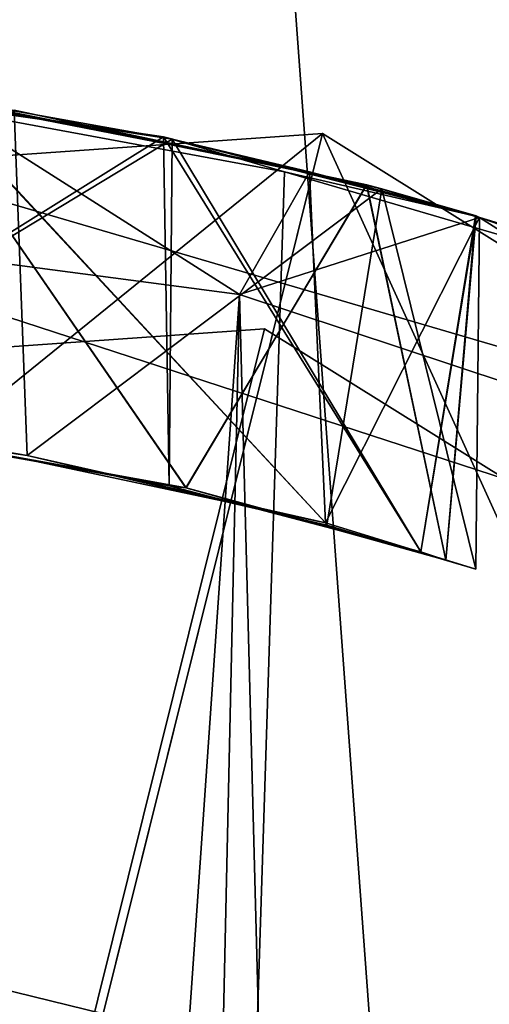
# Model space of a CAD drawing. Units: inches. Extents: x -2.4 to 2.4, y -6.2 to 6.7.
# Drawn here: x 0.1 to 0.1, y 6.2 to 6.4 of the extents above; entities that cross this region are included whole.
import ezdxf

# ---------------------------------------------------------------- set-up
doc = ezdxf.new("R2010")
doc.units = ezdxf.units.IN
doc.layers.get('0').update_dxf_attribs({"true_color": 0xc2ced6})

msp = doc.modelspace()

# ---------------------------------------------------------------- linework, layer by layer
for points in [[(-0.02614, 5.89864), (0.14515, 5.89238), (0.08929, 6.65228), (-0.02614, 5.89864)], [(0.34053, 6.62956), (0.08929, 6.65228), (0.14515, 5.89238), (0.34053, 6.62956)], [(1.89288, 5.80678), (-0.7607, 6.58536), (-0.5355, 6.64748), (1.89288, 5.80678)], [(1.89288, 5.80678), (-0.97275, 6.50469), (-0.7607, 6.58536), (1.89288, 5.80678)], [(2.02772, 5.62433), (-0.97275, 6.50469), (1.89288, 5.80678), (2.02772, 5.62433)], [(0.04443, 6.35476), (0.0965, 6.34671), (0.06861, 6.35168), (0.04443, 6.35476)], [(0.04443, 6.35476), (0.0965, 6.34671), (0.06861, 6.35168), (0.04443, 6.35476)], [(0.04443, 6.35476), (0.0965, 6.34671), (0.06861, 6.35168), (0.04443, 6.35476)], [(0.04443, 6.35476), (0.0965, 6.34671), (0.06861, 6.35168), (0.04443, 6.35476)], [(0.04443, 6.35476), (0.0965, 6.34671), (0.06861, 6.35168), (0.04443, 6.35476)], [(0.04586, 6.31609), (0.0965, 6.34671), (0.04443, 6.35476), (0.04586, 6.31609)], [(0.04586, 6.31609), (0.0965, 6.34671), (0.04443, 6.35476), (0.04586, 6.31609)], [(0.04586, 6.31609), (0.0965, 6.34671), (0.04443, 6.35476), (0.04586, 6.31609)], [(0.04586, 6.31609), (0.0965, 6.34671), (0.04443, 6.35476), (0.04586, 6.31609)], [(0.04586, 6.31609), (0.0965, 6.34671), (0.04443, 6.35476), (0.04586, 6.31609)], [(0.06159, 6.35179), (0.0451, 6.35445), (0.09549, 6.34696), (0.06159, 6.35179)], [(0.04594, 6.31607), (0.09549, 6.34696), (0.0451, 6.35445), (0.04594, 6.31607)], [(0.06674, 6.3521), (0.09809, 6.30663), (0.05508, 6.31423), (0.06674, 6.3521)], [(0.06673, 6.3521), (0.09809, 6.30663), (0.05508, 6.31423), (0.06673, 6.3521)], [(0.06673, 6.3521), (0.09809, 6.30663), (0.05508, 6.31423), (0.06673, 6.3521)], [(0.06674, 6.3521), (0.09808, 6.30663), (0.05508, 6.31423), (0.06674, 6.3521)], [(0.06673, 6.3521), (0.09809, 6.30663), (0.05508, 6.31423), (0.06673, 6.3521)], [(0.06674, 6.3521), (0.09809, 6.30663), (0.05508, 6.31423), (0.06674, 6.3521)], [(0.07836, 6.35002), (0.11883, 6.34147), (0.06673, 6.3521), (0.07836, 6.35002)], [(0.07836, 6.35002), (0.11883, 6.34147), (0.06673, 6.3521), (0.07836, 6.35002)], [(0.06673, 6.3521), (0.07836, 6.35002), (0.11883, 6.34147), (0.06673, 6.3521)], [(0.11883, 6.34147), (0.09809, 6.30663), (0.06673, 6.3521), (0.11883, 6.34147)], [(0.11883, 6.34147), (0.09809, 6.30663), (0.06673, 6.3521), (0.11883, 6.34147)], [(0.11883, 6.34147), (0.09809, 6.30663), (0.06673, 6.3521), (0.11883, 6.34147)], [(0.11888, 6.34147), (0.06674, 6.3521), (0.07836, 6.35002), (0.11888, 6.34147)], [(0.06674, 6.3521), (0.07836, 6.35002), (0.11883, 6.34147), (0.06674, 6.3521)], [(0.11883, 6.34147), (0.06674, 6.3521), (0.07836, 6.35002), (0.11883, 6.34147)], [(0.11883, 6.34147), (0.09809, 6.30663), (0.06674, 6.3521), (0.11883, 6.34147)], [(0.11888, 6.34147), (0.09808, 6.30663), (0.06674, 6.3521), (0.11888, 6.34147)], [(0.11883, 6.34147), (0.09809, 6.30663), (0.06674, 6.3521), (0.11883, 6.34147)], [(0.00092, 5.8788), (0.27893, 6.26063), (0.0014, 6.35111), (0.00092, 5.8788)], [(0.00092, 5.8788), (0.0014, 6.35111), (0.27893, 6.26063), (0.00092, 5.8788)], [(0.0014, 6.35111), (0.27893, 6.26063), (0.27893, 6.26063), (0.0014, 6.35111)], [(0.27893, 6.26063), (0.0014, 6.35111), (0.0014, 6.35111), (0.27893, 6.26063)], [(0.02028, 6.33992), (0.10425, 6.32886), (0.06868, 6.35145), (0.02028, 6.33992)], [(0.06159, 6.35179), (0.1094, 6.34296), (0.08155, 5.47231), (0.06159, 6.35179)], [(0.06159, 6.35179), (0.09549, 6.34696), (0.1094, 6.34296), (0.06159, 6.35179)], [(0.1141, 6.30261), (0.06823, 6.31235), (0.06861, 6.35168), (0.1141, 6.30261)], [(0.1141, 6.30261), (0.06823, 6.31235), (0.06861, 6.35168), (0.1141, 6.30261)], [(0.1141, 6.30261), (0.06823, 6.31235), (0.06861, 6.35168), (0.1141, 6.30261)], [(0.1141, 6.30261), (0.06823, 6.31235), (0.06861, 6.35168), (0.1141, 6.30261)], [(0.1141, 6.30261), (0.06823, 6.31235), (0.06861, 6.35168), (0.1141, 6.30261)], [(0.1141, 6.30261), (0.06823, 6.31235), (0.06868, 6.35145), (0.1141, 6.30261)], [(0.11229, 6.34295), (0.06861, 6.35168), (0.0965, 6.34671), (0.11229, 6.34295)], [(0.0965, 6.34671), (0.11229, 6.34295), (0.06861, 6.35168), (0.0965, 6.34671)], [(0.11229, 6.34295), (0.06861, 6.35168), (0.0965, 6.34671), (0.11229, 6.34295)], [(0.11229, 6.34295), (0.06861, 6.35168), (0.0965, 6.34671), (0.11229, 6.34295)], [(0.0965, 6.34671), (0.11229, 6.34295), (0.06861, 6.35168), (0.0965, 6.34671)], [(0.1141, 6.30261), (0.06861, 6.35168), (0.11229, 6.34295), (0.1141, 6.30261)], [(0.1141, 6.30261), (0.06861, 6.35168), (0.11229, 6.34295), (0.1141, 6.30261)], [(0.1141, 6.30261), (0.06861, 6.35168), (0.11229, 6.34295), (0.1141, 6.30261)], [(0.1141, 6.30261), (0.06861, 6.35168), (0.11229, 6.34295), (0.1141, 6.30261)], [(0.1141, 6.30261), (0.06861, 6.35168), (0.11229, 6.34295), (0.1141, 6.30261)], [(0.10425, 6.32886), (0.11228, 6.34295), (0.06868, 6.35145), (0.10425, 6.32886)], [(0.1141, 6.30261), (0.06868, 6.35145), (0.11228, 6.34295), (0.1141, 6.30261)], [(0.04786, 6.31511), (0.07985, 6.31034), (0.07836, 6.35002), (0.04786, 6.31511)], [(0.04786, 6.31511), (0.07985, 6.31034), (0.07836, 6.35002), (0.04786, 6.31511)], [(0.04786, 6.31511), (0.07985, 6.31034), (0.07836, 6.35002), (0.04786, 6.31511)], [(0.04786, 6.31511), (0.07985, 6.31034), (0.07836, 6.35002), (0.04786, 6.31511)], [(0.04786, 6.31511), (0.07985, 6.31034), (0.07836, 6.35002), (0.04786, 6.31511)], [(0.04786, 6.31511), (0.07985, 6.31034), (0.07836, 6.35002), (0.04786, 6.31511)], [(0.11888, 6.34147), (0.07836, 6.35002), (0.1206, 6.34099), (0.11888, 6.34147)], [(0.1206, 6.34098), (0.11883, 6.34147), (0.07836, 6.35002), (0.1206, 6.34098)], [(0.1206, 6.34098), (0.11883, 6.34147), (0.07836, 6.35002), (0.1206, 6.34098)], [(0.07836, 6.35002), (0.1206, 6.34098), (0.11883, 6.34147), (0.07836, 6.35002)], [(0.1206, 6.34098), (0.11883, 6.34147), (0.07836, 6.35002), (0.1206, 6.34098)], [(0.07836, 6.35002), (0.1206, 6.34098), (0.11883, 6.34147), (0.07836, 6.35002)], [(0.1206, 6.34098), (0.07836, 6.35002), (0.07985, 6.31034), (0.1206, 6.34098)], [(0.1206, 6.34099), (0.07836, 6.35002), (0.07985, 6.31034), (0.1206, 6.34099)], [(0.1206, 6.34098), (0.07836, 6.35002), (0.07985, 6.31034), (0.1206, 6.34098)], [(0.1206, 6.34098), (0.07836, 6.35002), (0.07985, 6.31034), (0.1206, 6.34098)], [(0.1206, 6.34098), (0.07836, 6.35002), (0.07985, 6.31034), (0.1206, 6.34098)], [(0.1206, 6.34098), (0.07836, 6.35002), (0.07985, 6.31034), (0.1206, 6.34098)], [(-0.18127, 6.3267), (-0.02307, 6.23657), (0.11378, 6.34734), (-0.18127, 6.3267)], [(-0.00197, 5.88298), (-0.18127, 6.3267), (0.11378, 6.34734), (-0.00197, 5.88298)], [(-0.18127, 6.3267), (0.11378, 6.34734), (0.11378, 6.34734), (-0.18127, 6.3267)], [(0.11378, 6.34734), (-0.18127, 6.3267), (-0.18127, 6.3267), (0.11378, 6.34734)], [(0.07961, 6.21024), (0.11378, 6.34734), (-0.02307, 6.23657), (0.07961, 6.21024)], [(-0.00197, 5.88298), (0.11378, 6.34734), (0.36462, 6.19062), (-0.00197, 5.88298)], [(0.04586, 6.31609), (0.09615, 6.30687), (0.0965, 6.34671), (0.04586, 6.31609)], [(0.04586, 6.31609), (0.09615, 6.30687), (0.0965, 6.34671), (0.04586, 6.31609)], [(0.04586, 6.31609), (0.09615, 6.30687), (0.0965, 6.34671), (0.04586, 6.31609)], [(0.04586, 6.31609), (0.09615, 6.30687), (0.0965, 6.34671), (0.04586, 6.31609)], [(0.04586, 6.31609), (0.09615, 6.30687), (0.0965, 6.34671), (0.04586, 6.31609)], [(0.04594, 6.31607), (0.09614, 6.30687), (0.09549, 6.34696), (0.04594, 6.31607)], [(0.07961, 6.21024), (0.18889, 6.18222), (0.11378, 6.34734), (0.07961, 6.21024)], [(0.1094, 6.34296), (0.09549, 6.34696), (0.13134, 6.33784), (0.1094, 6.34296)], [(0.12506, 6.2993), (0.13134, 6.33784), (0.09549, 6.34696), (0.12506, 6.2993)], [(0.09549, 6.34696), (0.09614, 6.30687), (0.12506, 6.2993), (0.09549, 6.34696)], [(0.0965, 6.34671), (0.09615, 6.30687), (0.12507, 6.2993), (0.0965, 6.34671)], [(0.0965, 6.34671), (0.09615, 6.30687), (0.12507, 6.2993), (0.0965, 6.34671)], [(0.0965, 6.34671), (0.09615, 6.30687), (0.12507, 6.2993), (0.0965, 6.34671)], [(0.0965, 6.34671), (0.09615, 6.30687), (0.12507, 6.2993), (0.0965, 6.34671)], [(0.0965, 6.34671), (0.09615, 6.30687), (0.12507, 6.2993), (0.0965, 6.34671)], [(0.13142, 6.33789), (0.11229, 6.34295), (0.0965, 6.34671), (0.13142, 6.33789)], [(0.11229, 6.34295), (0.0965, 6.34671), (0.13142, 6.33789), (0.11229, 6.34295)], [(0.0965, 6.34671), (0.13142, 6.33789), (0.11229, 6.34295), (0.0965, 6.34671)], [(0.0965, 6.34671), (0.13142, 6.33789), (0.11229, 6.34295), (0.0965, 6.34671)], [(0.11229, 6.34295), (0.0965, 6.34671), (0.13142, 6.33789), (0.11229, 6.34295)], [(0.12507, 6.2993), (0.13142, 6.33789), (0.0965, 6.34671), (0.12507, 6.2993)], [(0.12507, 6.2993), (0.13142, 6.33789), (0.0965, 6.34671), (0.12507, 6.2993)], [(0.12507, 6.2993), (0.13142, 6.33789), (0.0965, 6.34671), (0.12507, 6.2993)], [(0.12507, 6.2993), (0.13142, 6.33789), (0.0965, 6.34671), (0.12507, 6.2993)], [(0.12507, 6.2993), (0.13142, 6.33789), (0.0965, 6.34671), (0.12507, 6.2993)], [(0.11378, 6.34734), (0.18889, 6.18222), (0.36462, 6.19062), (0.11378, 6.34734)], [(0.11378, 6.34734), (0.36462, 6.19062), (0.36462, 6.19062), (0.11378, 6.34734)], [(0.36462, 6.19062), (0.11378, 6.34734), (0.11378, 6.34734), (0.36462, 6.19062)], [(0.1094, 6.34296), (0.15604, 6.32929), (0.08155, 5.47231), (0.1094, 6.34296)], [(0.13179, 6.33772), (0.11228, 6.34295), (0.10425, 6.32886), (0.13179, 6.33772)], [(0.13134, 6.33784), (0.15604, 6.32929), (0.1094, 6.34296), (0.13134, 6.33784)], [(0.1141, 6.30261), (0.11228, 6.34295), (0.13179, 6.33772), (0.1141, 6.30261)], [(0.13179, 6.33771), (0.11229, 6.34295), (0.13142, 6.33789), (0.13179, 6.33771)], [(0.11229, 6.34295), (0.13142, 6.33789), (0.13179, 6.3377), (0.11229, 6.34295)], [(0.11229, 6.34295), (0.13142, 6.33789), (0.13179, 6.3377), (0.11229, 6.34295)], [(0.11229, 6.34295), (0.13142, 6.33789), (0.13179, 6.3377), (0.11229, 6.34295)], [(0.11229, 6.34295), (0.13142, 6.33789), (0.13179, 6.3377), (0.11229, 6.34295)], [(0.1141, 6.30261), (0.11229, 6.34295), (0.13179, 6.3377), (0.1141, 6.30261)], [(0.1141, 6.30261), (0.11229, 6.34295), (0.13179, 6.33771), (0.1141, 6.30261)], [(0.1141, 6.30261), (0.11229, 6.34295), (0.13179, 6.3377), (0.1141, 6.30261)], [(0.1141, 6.30261), (0.11229, 6.34295), (0.13179, 6.3377), (0.1141, 6.30261)], [(0.1141, 6.30261), (0.11229, 6.34295), (0.13179, 6.3377), (0.1141, 6.30261)], [(0.07985, 6.31034), (0.11427, 6.30235), (0.1206, 6.34099), (0.07985, 6.31034)], [(0.07985, 6.31034), (0.11427, 6.30235), (0.1206, 6.34098), (0.07985, 6.31034)], [(0.07985, 6.31034), (0.11427, 6.30235), (0.1206, 6.34098), (0.07985, 6.31034)], [(0.07985, 6.31034), (0.11427, 6.30235), (0.1206, 6.34098), (0.07985, 6.31034)], [(0.07985, 6.31034), (0.11427, 6.30235), (0.1206, 6.34098), (0.07985, 6.31034)], [(0.07985, 6.31034), (0.11427, 6.30235), (0.1206, 6.34098), (0.07985, 6.31034)], [(0.12794, 6.29831), (0.09808, 6.30663), (0.11888, 6.34147), (0.12794, 6.29831)], [(0.12794, 6.29831), (0.09809, 6.30663), (0.11883, 6.34147), (0.12794, 6.29831)], [(0.12794, 6.29831), (0.09809, 6.30663), (0.11883, 6.34147), (0.12794, 6.29831)], [(0.12794, 6.29831), (0.09809, 6.30663), (0.11883, 6.34147), (0.12794, 6.29831)], [(0.12794, 6.29831), (0.09809, 6.30663), (0.11883, 6.34147), (0.12794, 6.29831)], [(0.12794, 6.29831), (0.09809, 6.30663), (0.11883, 6.34147), (0.12794, 6.29831)], [(0.13137, 6.29729), (0.1206, 6.34099), (0.11427, 6.30235), (0.13137, 6.29729)], [(0.13137, 6.29729), (0.1206, 6.34098), (0.11427, 6.30235), (0.13137, 6.29729)], [(0.13137, 6.29729), (0.1206, 6.34098), (0.11427, 6.30235), (0.13137, 6.29729)], [(0.13137, 6.29729), (0.1206, 6.34098), (0.11427, 6.30235), (0.13137, 6.29729)], [(0.13137, 6.29729), (0.1206, 6.34098), (0.11427, 6.30235), (0.13137, 6.29729)], [(0.13137, 6.29729), (0.1206, 6.34098), (0.11427, 6.30235), (0.13137, 6.29729)], [(0.11883, 6.34147), (0.1206, 6.34098), (0.13142, 6.33789), (0.11883, 6.34147)], [(0.11883, 6.34147), (0.1206, 6.34098), (0.13142, 6.33789), (0.11883, 6.34147)], [(0.11883, 6.34147), (0.1206, 6.34098), (0.13142, 6.33789), (0.11883, 6.34147)], [(0.11883, 6.34147), (0.1206, 6.34098), (0.13142, 6.33789), (0.11883, 6.34147)], [(0.11883, 6.34147), (0.1206, 6.34098), (0.13142, 6.33789), (0.11883, 6.34147)], [(0.13142, 6.33789), (0.12794, 6.29831), (0.11883, 6.34147), (0.13142, 6.33789)], [(0.13142, 6.33789), (0.12794, 6.29831), (0.11883, 6.34147), (0.13142, 6.33789)], [(0.13142, 6.33789), (0.12794, 6.29831), (0.11883, 6.34147), (0.13142, 6.33789)], [(0.13142, 6.33789), (0.12794, 6.29831), (0.11883, 6.34147), (0.13142, 6.33789)], [(0.13142, 6.33789), (0.12794, 6.29831), (0.11883, 6.34147), (0.13142, 6.33789)], [(0.11888, 6.34147), (0.1206, 6.34099), (0.13134, 6.33784), (0.11888, 6.34147)], [(0.13134, 6.33784), (0.12794, 6.29831), (0.11888, 6.34147), (0.13134, 6.33784)], [(0.1206, 6.34099), (0.13179, 6.33771), (0.13134, 6.33784), (0.1206, 6.34099)], [(0.13137, 6.29729), (0.13179, 6.33771), (0.1206, 6.34099), (0.13137, 6.29729)], [(0.13142, 6.33789), (0.1206, 6.34098), (0.13179, 6.3377), (0.13142, 6.33789)], [(0.1206, 6.34098), (0.13179, 6.3377), (0.13142, 6.33789), (0.1206, 6.34098)], [(0.13142, 6.33789), (0.1206, 6.34098), (0.13179, 6.3377), (0.13142, 6.33789)], [(0.13142, 6.33789), (0.1206, 6.34098), (0.13179, 6.3377), (0.13142, 6.33789)], [(0.1206, 6.34098), (0.13179, 6.33772), (0.13142, 6.33789), (0.1206, 6.34098)], [(0.13137, 6.29729), (0.13179, 6.3377), (0.1206, 6.34098), (0.13137, 6.29729)], [(0.13137, 6.29729), (0.13179, 6.3377), (0.1206, 6.34098), (0.13137, 6.29729)], [(0.13137, 6.29729), (0.13179, 6.3377), (0.1206, 6.34098), (0.13137, 6.29729)], [(0.13137, 6.29729), (0.13179, 6.3377), (0.1206, 6.34098), (0.13137, 6.29729)], [(0.13137, 6.29729), (0.13179, 6.33772), (0.1206, 6.34098), (0.13137, 6.29729)], [(0.10425, 6.32886), (0.02028, 6.33992), (0.04069, 5.41158), (0.10425, 6.32886)], [(0.13179, 6.33772), (0.10425, 6.32886), (0.19104, 6.30009), (0.13179, 6.33772)], [(0.1141, 6.30261), (0.13179, 6.33772), (0.13137, 6.29729), (0.1141, 6.30261)], [(0.1141, 6.30261), (0.13179, 6.33771), (0.13137, 6.29729), (0.1141, 6.30261)], [(0.1141, 6.30261), (0.13179, 6.3377), (0.13137, 6.29729), (0.1141, 6.30261)], [(0.1141, 6.30261), (0.13179, 6.3377), (0.13137, 6.29729), (0.1141, 6.30261)], [(0.1141, 6.30261), (0.13179, 6.3377), (0.13137, 6.29729), (0.1141, 6.30261)], [(0.1141, 6.30261), (0.13179, 6.3377), (0.13137, 6.29729), (0.1141, 6.30261)], [(0.12506, 6.2993), (0.12794, 6.29831), (0.13134, 6.33784), (0.12506, 6.2993)], [(0.12507, 6.2993), (0.12794, 6.29831), (0.13142, 6.33789), (0.12507, 6.2993)], [(0.12507, 6.2993), (0.12794, 6.29831), (0.13142, 6.33789), (0.12507, 6.2993)], [(0.12507, 6.2993), (0.12794, 6.29831), (0.13142, 6.33789), (0.12507, 6.2993)], [(0.12507, 6.2993), (0.12794, 6.29831), (0.13142, 6.33789), (0.12507, 6.2993)], [(0.12507, 6.2993), (0.12794, 6.29831), (0.13142, 6.33789), (0.12507, 6.2993)], [(0.13134, 6.33784), (0.14701, 6.33305), (0.15604, 6.32929), (0.13134, 6.33784)], [(0.13134, 6.33784), (0.13179, 6.33771), (0.14701, 6.33305), (0.13134, 6.33784)], [(0.13142, 6.33789), (0.13179, 6.3377), (0.13179, 6.33771), (0.13142, 6.33789)], [(0.13142, 6.33789), (0.13179, 6.3377), (0.13179, 6.3377), (0.13142, 6.33789)], [(0.13179, 6.3377), (0.13179, 6.3377), (0.13142, 6.33789), (0.13179, 6.3377)], [(0.13179, 6.3377), (0.13142, 6.33789), (0.13179, 6.3377), (0.13179, 6.3377)], [(0.13179, 6.3377), (0.13142, 6.33789), (0.13179, 6.33772), (0.13179, 6.3377)], [(0.13179, 6.3377), (0.13179, 6.33772), (0.1486, 6.33246), (0.13179, 6.3377)], [(0.1486, 6.33246), (0.13179, 6.33772), (0.19104, 6.30009), (0.1486, 6.33246)], [(0.14798, 6.33271), (0.14701, 6.33305), (0.13179, 6.33771), (0.14798, 6.33271)], [(0.14798, 6.33271), (0.13179, 6.33771), (0.13179, 6.3377), (0.14798, 6.33271)], [(0.14798, 6.33271), (0.13179, 6.3377), (0.1486, 6.33246), (0.14798, 6.33271)], [(0.1486, 6.33246), (0.1486, 6.33246), (0.13179, 6.3377), (0.1486, 6.33246)], [(0.13179, 6.3377), (0.1486, 6.33246), (0.13179, 6.3377), (0.13179, 6.3377)], [(0.13179, 6.3377), (0.1486, 6.33246), (0.13179, 6.3377), (0.13179, 6.3377)], [(0.13179, 6.3377), (0.1486, 6.33246), (0.1486, 6.33246), (0.13179, 6.3377)], [(0.13179, 6.3377), (0.13179, 6.3377), (0.1486, 6.33246), (0.13179, 6.3377)], [(0.13179, 6.3377), (0.1486, 6.33246), (0.1486, 6.33246), (0.13179, 6.3377)], [(0.10425, 6.32886), (0.04069, 5.41158), (0.08402, 5.41746), (0.10425, 6.32886)], [(0.10425, 6.32886), (0.08402, 5.41746), (0.12785, 5.42765), (0.10425, 6.32886)], [(0.19104, 6.30009), (0.10425, 6.32886), (0.12785, 5.42765), (0.19104, 6.30009)], [(-0.1733, 6.30512), (0.10709, 6.3249), (0.10709, 6.3249), (-0.1733, 6.30512)], [(0.10709, 6.3249), (-0.1733, 6.30512), (-0.1733, 6.30512), (0.10709, 6.3249)], [(-0.00267, 5.88353), (0.10709, 6.3249), (-0.1733, 6.30512), (-0.00267, 5.88353)], [(-0.00267, 5.88353), (-0.1733, 6.30512), (0.10709, 6.3249), (-0.00267, 5.88353)], [(-0.00267, 5.88353), (0.34556, 6.17609), (0.10709, 6.3249), (-0.00267, 5.88353)], [(-0.00267, 5.88353), (0.10709, 6.3249), (0.34556, 6.17609), (-0.00267, 5.88353)], [(0.10709, 6.3249), (0.34556, 6.17609), (0.34556, 6.17609), (0.10709, 6.3249)], [(0.34556, 6.17609), (0.10709, 6.3249), (0.10709, 6.3249), (0.34556, 6.17609)], [(0.04586, 6.31609), (0.05508, 6.31423), (0.09809, 6.30663), (0.04586, 6.31609)], [(0.09809, 6.30663), (0.09615, 6.30687), (0.04586, 6.31609), (0.09809, 6.30663)], [(0.04586, 6.31609), (0.05508, 6.31423), (0.09809, 6.30663), (0.04586, 6.31609)], [(0.09809, 6.30663), (0.09615, 6.30687), (0.04586, 6.31609), (0.09809, 6.30663)], [(0.04586, 6.31609), (0.05508, 6.31423), (0.09809, 6.30663), (0.04586, 6.31609)], [(0.09809, 6.30663), (0.09615, 6.30687), (0.04586, 6.31609), (0.09809, 6.30663)], [(0.04586, 6.31609), (0.05508, 6.31423), (0.09809, 6.30663), (0.04586, 6.31609)], [(0.09809, 6.30663), (0.09615, 6.30687), (0.04586, 6.31609), (0.09809, 6.30663)], [(0.04586, 6.31609), (0.05508, 6.31423), (0.09809, 6.30663), (0.04586, 6.31609)], [(0.09809, 6.30663), (0.09615, 6.30687), (0.04586, 6.31609), (0.09809, 6.30663)], [(0.04594, 6.31607), (0.05508, 6.31423), (0.09808, 6.30663), (0.04594, 6.31607)], [(0.09808, 6.30663), (0.09614, 6.30687), (0.04594, 6.31607), (0.09808, 6.30663)], [(0.07985, 6.31034), (0.04786, 6.31511), (0.06823, 6.31235), (0.07985, 6.31034)], [(0.07985, 6.31034), (0.04786, 6.31511), (0.06823, 6.31235), (0.07985, 6.31034)], [(0.07985, 6.31034), (0.04786, 6.31511), (0.06823, 6.31235), (0.07985, 6.31034)], [(0.07985, 6.31034), (0.04786, 6.31511), (0.06823, 6.31235), (0.07985, 6.31034)], [(0.07985, 6.31034), (0.04786, 6.31511), (0.06823, 6.31235), (0.07985, 6.31034)], [(0.07985, 6.31034), (0.04786, 6.31511), (0.06823, 6.31235), (0.07985, 6.31034)], [(0.06823, 6.31235), (0.1141, 6.30261), (0.07985, 6.31034), (0.06823, 6.31235)], [(0.06823, 6.31235), (0.1141, 6.30261), (0.07985, 6.31034), (0.06823, 6.31235)], [(0.06823, 6.31235), (0.1141, 6.30261), (0.07985, 6.31034), (0.06823, 6.31235)], [(0.06823, 6.31235), (0.1141, 6.30261), (0.07985, 6.31034), (0.06823, 6.31235)], [(0.06823, 6.31235), (0.1141, 6.30261), (0.07985, 6.31034), (0.06823, 6.31235)], [(0.06823, 6.31235), (0.1141, 6.30261), (0.07985, 6.31034), (0.06823, 6.31235)], [(0.07985, 6.31034), (0.1141, 6.30261), (0.11427, 6.30235), (0.07985, 6.31034)], [(0.07985, 6.31034), (0.1141, 6.30261), (0.11427, 6.30235), (0.07985, 6.31034)], [(0.07985, 6.31034), (0.1141, 6.30261), (0.11427, 6.30235), (0.07985, 6.31034)], [(0.07985, 6.31034), (0.1141, 6.30261), (0.11427, 6.30235), (0.07985, 6.31034)], [(0.07985, 6.31034), (0.1141, 6.30261), (0.11427, 6.30235), (0.07985, 6.31034)], [(0.07985, 6.31034), (0.1141, 6.30261), (0.11427, 6.30235), (0.07985, 6.31034)], [(0.09614, 6.30687), (0.09808, 6.30663), (0.12506, 6.2993), (0.09614, 6.30687)], [(0.09615, 6.30687), (0.09809, 6.30663), (0.12507, 6.2993), (0.09615, 6.30687)], [(0.09615, 6.30687), (0.09809, 6.30663), (0.12507, 6.2993), (0.09615, 6.30687)], [(0.09615, 6.30687), (0.09809, 6.30663), (0.12507, 6.2993), (0.09615, 6.30687)], [(0.09615, 6.30687), (0.09809, 6.30663), (0.12507, 6.2993), (0.09615, 6.30687)], [(0.09615, 6.30687), (0.09809, 6.30663), (0.12507, 6.2993), (0.09615, 6.30687)], [(0.09808, 6.30663), (0.12794, 6.29831), (0.12506, 6.2993), (0.09808, 6.30663)], [(0.09809, 6.30663), (0.12794, 6.29831), (0.12507, 6.2993), (0.09809, 6.30663)], [(0.09809, 6.30663), (0.12794, 6.29831), (0.12507, 6.2993), (0.09809, 6.30663)], [(0.09809, 6.30663), (0.12794, 6.29831), (0.12507, 6.2993), (0.09809, 6.30663)], [(0.09809, 6.30663), (0.12794, 6.29831), (0.12507, 6.2993), (0.09809, 6.30663)], [(0.09809, 6.30663), (0.12794, 6.29831), (0.12507, 6.2993), (0.09809, 6.30663)], [(0.11427, 6.30235), (0.1141, 6.30261), (0.13137, 6.29729), (0.11427, 6.30235)], [(0.11427, 6.30235), (0.1141, 6.30261), (0.13137, 6.29729), (0.11427, 6.30235)], [(0.11427, 6.30235), (0.1141, 6.30261), (0.13137, 6.29729), (0.11427, 6.30235)], [(0.11427, 6.30235), (0.1141, 6.30261), (0.13137, 6.29729), (0.11427, 6.30235)], [(0.11427, 6.30235), (0.1141, 6.30261), (0.13137, 6.29729), (0.11427, 6.30235)], [(0.11427, 6.30235), (0.1141, 6.30261), (0.13137, 6.29729), (0.11427, 6.30235)]]:
    msp.add_lwpolyline(points)

doc.saveas('drawing.dxf')
